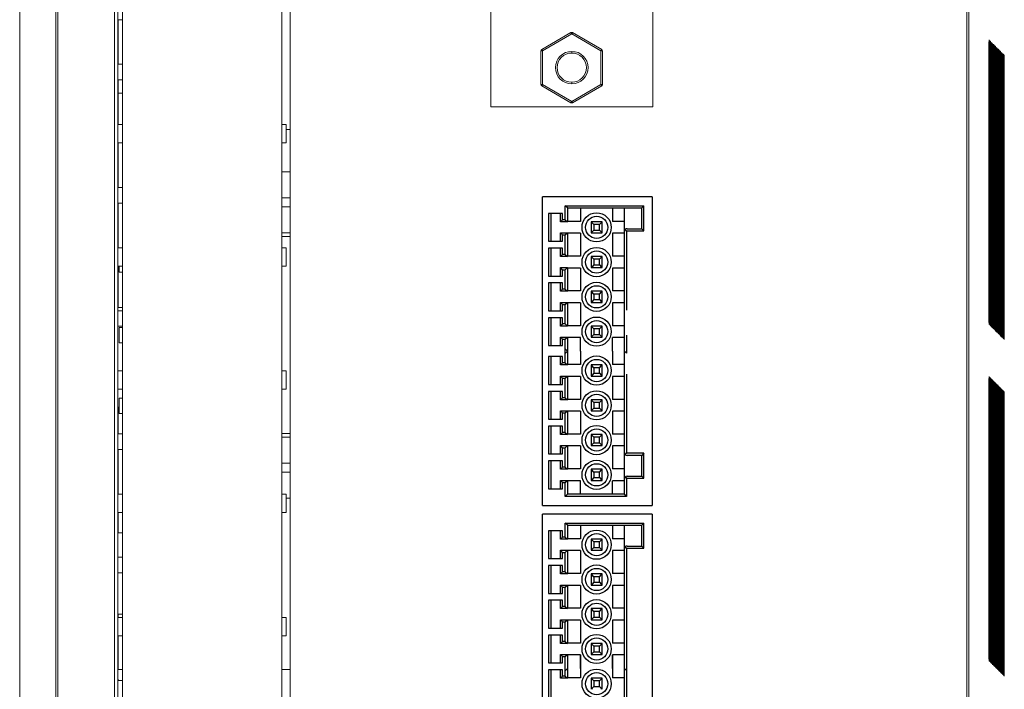
# Model space of a CAD drawing. Units: millimetres. Extents: x 41 to 500, y 117 to 610.
# Drawn here: x 41 to 118, y 203 to 255 of the extents above; entities that cross this region are included whole.
import ezdxf

# ---------------------------------------------------------------- set-up
doc = ezdxf.new("R2010")
doc.units = ezdxf.units.MM

msp = doc.modelspace()

# ---------------------------------------------------------------- linework, layer by layer
at = {"color": 7, "linetype": 'Continuous', "lineweight": 15}
for p, q in [((44.25, 347.259), (44.25, 175.833)), ((114.776, 175.833), (114.776, 347.259)), ((44.4, 346.309), (44.4, 176.783)), ((114.626, 176.783), (114.626, 346.309)), ((41.45, 327.796), (41.45, 195.296)), ((77.85, 248.502), (77.85, 279.541)), ((90.347, 279.541), (90.347, 248.502)), ((48.763, 276.357), (48.763, 177.794)), ((62.343, 177.794), (62.343, 276.357)), ((49.383, 275.826), (49.383, 178.326)), ((61.703, 178.326), (61.703, 275.826)), ((49.024, 275.046), (49.024, 178.546)), ((49.024, 255.226), (49.383, 255.226)), ((49.043, 247.136), (49.043, 255.226)), ((49.044, 251.786), (49.044, 255.226)), ((81.781, 252.936), (84.035, 254.238)), ((84.099, 254.128), (81.844, 252.826)), ((86.353, 252.826), (84.099, 254.128)), ((84.161, 254.236), (84.162, 254.238)), ((84.162, 254.238), (86.416, 252.936)), ((81.717, 252.826), (81.727, 252.826)), ((81.717, 250.223), (81.717, 252.826)), ((81.727, 252.826), (81.844, 252.826)), ((81.782, 252.934), (81.781, 252.936)), ((81.844, 252.826), (81.844, 250.223)), ((84.099, 252.655), (84.099, 252.782)), ((86.353, 250.223), (86.353, 252.826)), ((86.353, 252.826), (86.478, 252.826)), ((86.414, 252.926), (86.412, 252.928)), ((86.478, 252.826), (86.48, 252.826)), ((86.48, 252.826), (86.48, 250.223)), ((49.383, 251.786), (49.043, 251.786)), ((116.319, 233.276), (116.319, 252.076)), ((116.347, 252.076), (116.347, 233.276)), ((116.375, 233.22), (116.375, 252.02)), ((116.403, 252.02), (116.403, 233.22)), ((116.43, 233.165), (116.43, 251.965)), ((116.458, 251.965), (116.458, 233.165)), ((116.486, 233.109), (116.486, 251.909)), ((116.514, 251.909), (116.514, 233.109)), ((116.541, 233.054), (116.541, 251.854)), ((116.569, 251.854), (116.569, 233.054)), ((116.596, 232.999), (116.596, 251.799)), ((116.624, 251.799), (116.624, 232.999)), ((116.652, 232.943), (116.652, 251.743)), ((116.68, 251.743), (116.68, 232.943)), ((116.707, 232.888), (116.707, 251.688)), ((116.735, 251.688), (116.735, 232.888)), ((116.763, 232.832), (116.763, 251.632)), ((116.791, 251.632), (116.791, 232.832)), ((116.818, 232.777), (116.818, 251.577)), ((116.846, 251.577), (116.846, 232.777)), ((116.874, 232.722), (116.874, 251.522)), ((116.901, 251.522), (116.901, 232.722)), ((116.929, 232.666), (116.929, 251.466)), ((116.957, 251.466), (116.957, 232.666)), ((116.984, 232.611), (116.984, 251.411)), ((117.012, 251.411), (117.012, 232.611)), ((117.04, 232.555), (117.04, 251.355)), ((117.068, 251.355), (117.068, 232.555)), ((117.095, 232.5), (117.095, 251.3)), ((117.123, 251.3), (117.123, 232.5)), ((117.151, 232.445), (117.151, 251.245)), ((117.178, 251.245), (117.178, 232.445)), ((117.206, 232.389), (117.206, 251.189)), ((117.234, 251.189), (117.234, 232.389)), ((117.261, 232.334), (117.261, 251.134)), ((117.289, 251.134), (117.289, 232.334)), ((117.317, 232.278), (117.317, 251.078)), ((117.345, 251.078), (117.345, 232.278)), ((117.372, 232.223), (117.372, 251.023)), ((117.4, 251.023), (117.4, 232.223)), ((49.043, 250.586), (49.383, 250.586)), ((49.044, 247.136), (49.044, 250.586)), ((84.099, 250.267), (84.099, 250.394)), ((117.428, 232.167), (117.428, 250.967)), ((117.456, 250.967), (117.456, 232.167)), ((117.483, 232.112), (117.483, 250.912)), ((117.511, 250.912), (117.511, 232.112)), ((49.383, 249.566), (49.044, 249.566)), ((81.72, 250.223), (81.717, 250.223)), ((81.844, 250.223), (81.72, 250.223)), ((84.035, 248.812), (81.781, 250.113)), ((81.844, 250.223), (84.099, 248.922)), ((84.099, 248.922), (86.353, 250.223)), ((86.416, 250.113), (84.162, 248.812)), ((86.47, 250.223), (86.353, 250.223)), ((86.415, 250.115), (86.416, 250.113)), ((86.48, 250.223), (86.47, 250.223)), ((84.162, 248.812), (84.161, 248.814)), ((90.347, 248.502), (77.85, 248.502)), ((49.043, 247.136), (49.043, 245.716)), ((49.043, 247.136), (49.383, 247.136)), ((61.703, 247.136), (62.043, 247.136)), ((62.043, 247.136), (62.043, 245.716)), ((62.043, 246.75), (62.343, 246.745)), ((49.043, 245.716), (49.383, 245.716)), ((49.043, 237.616), (49.043, 245.716)), ((49.044, 242.266), (49.044, 245.716)), ((61.703, 245.716), (62.043, 245.716)), ((62.343, 243.468), (61.703, 243.468)), ((49.383, 242.266), (49.043, 242.266)), ((61.703, 241.468), (62.343, 241.468)), ((49.043, 241.066), (49.383, 241.066)), ((49.044, 237.616), (49.044, 241.066)), ((62.343, 240.768), (61.703, 240.768)), ((61.703, 238.768), (62.343, 238.768)), ((62.343, 238.479), (61.703, 238.479)), ((49.043, 237.616), (49.043, 236.196)), ((49.043, 237.616), (49.383, 237.616)), ((61.703, 237.616), (62.043, 237.616)), ((62.043, 237.616), (62.043, 236.196)), ((49.043, 236.196), (49.383, 236.196)), ((49.043, 228.096), (49.043, 236.196)), ((49.044, 235.994), (49.043, 235.994)), ((49.044, 235.994), (49.044, 236.196)), ((49.044, 232.994), (49.044, 235.994)), ((49.127, 236.196), (49.127, 235.718)), ((61.703, 236.196), (62.043, 236.196)), ((49.383, 235.718), (49.127, 235.718)), ((49.043, 232.994), (49.383, 232.994)), ((49.383, 232.746), (49.043, 232.746)), ((49.043, 231.546), (49.383, 231.546)), ((49.127, 231.458), (49.127, 230.258)), ((49.383, 231.458), (49.127, 231.458)), ((49.383, 230.258), (49.127, 230.258)), ((49.043, 228.096), (49.043, 226.676)), ((49.043, 228.096), (49.383, 228.096)), ((61.703, 228.096), (62.043, 228.096)), ((62.043, 228.096), (62.043, 226.676)), ((49.043, 226.676), (49.383, 226.676)), ((49.043, 218.576), (49.043, 226.676)), ((61.703, 226.676), (62.043, 226.676)), ((49.127, 225.998), (49.127, 224.798)), ((49.383, 225.998), (49.127, 225.998)), ((116.319, 207.276), (116.319, 226.076)), ((116.347, 226.076), (116.347, 207.276)), ((116.375, 207.22), (116.375, 226.02)), ((116.403, 226.02), (116.403, 207.22)), ((116.43, 207.165), (116.43, 225.965)), ((116.458, 225.965), (116.458, 207.165)), ((116.486, 207.109), (116.486, 225.909)), ((116.514, 225.909), (116.514, 207.109)), ((49.127, 225.294), (49.043, 225.294)), ((49.044, 223.226), (49.044, 225.294)), ((116.541, 207.054), (116.541, 225.854)), ((116.569, 225.854), (116.569, 207.054)), ((116.596, 206.999), (116.596, 225.799)), ((116.624, 225.799), (116.624, 206.999)), ((116.652, 206.943), (116.652, 225.743)), ((116.68, 225.743), (116.68, 206.943)), ((116.707, 206.888), (116.707, 225.688)), ((116.735, 225.688), (116.735, 206.888)), ((116.763, 206.832), (116.763, 225.632)), ((116.791, 225.632), (116.791, 206.832)), ((116.818, 206.777), (116.818, 225.577)), ((116.846, 225.577), (116.846, 206.777)), ((116.874, 206.722), (116.874, 225.522)), ((116.901, 225.522), (116.901, 206.722)), ((116.929, 206.666), (116.929, 225.466)), ((116.957, 225.466), (116.957, 206.666)), ((116.984, 206.611), (116.984, 225.411)), ((117.012, 225.411), (117.012, 206.611)), ((117.04, 206.555), (117.04, 225.355)), ((117.068, 225.355), (117.068, 206.555)), ((117.095, 206.5), (117.095, 225.3)), ((117.123, 225.3), (117.123, 206.5)), ((117.151, 206.445), (117.151, 225.245)), ((117.178, 225.245), (117.178, 206.445)), ((117.206, 206.389), (117.206, 225.189)), ((117.234, 225.189), (117.234, 206.389)), ((49.383, 224.798), (49.127, 224.798)), ((117.261, 206.334), (117.261, 225.134)), ((117.289, 225.134), (117.289, 206.334)), ((117.317, 206.278), (117.317, 225.078)), ((117.345, 225.078), (117.345, 206.278)), ((117.372, 206.223), (117.372, 225.023)), ((117.4, 225.023), (117.4, 206.223)), ((117.428, 206.167), (117.428, 224.967)), ((117.456, 224.967), (117.456, 206.167)), ((117.483, 206.112), (117.483, 224.912)), ((117.511, 224.912), (117.511, 206.112)), ((49.383, 223.226), (49.043, 223.226)), ((62.343, 223.257), (61.703, 223.257)), ((61.703, 222.968), (62.343, 222.968)), ((49.043, 222.026), (49.383, 222.026)), ((49.044, 218.576), (49.044, 222.026)), ((61.703, 220.968), (62.343, 220.968)), ((62.343, 220.268), (61.703, 220.268)), ((49.043, 218.576), (49.043, 217.156)), ((49.043, 218.576), (49.383, 218.576)), ((61.703, 218.576), (62.043, 218.576)), ((62.043, 218.576), (62.043, 217.156)), ((62.043, 218.268), (62.343, 218.268)), ((49.043, 217.156), (49.383, 217.156)), ((49.043, 209.056), (49.043, 217.156)), ((49.044, 215.594), (49.044, 217.156)), ((61.703, 217.156), (62.043, 217.156)), ((49.383, 215.594), (49.043, 215.594)), ((49.383, 213.706), (49.043, 213.706)), ((49.043, 212.506), (49.383, 212.506)), ((49.043, 209.294), (49.383, 209.294)), ((49.044, 209.056), (49.044, 209.294)), ((49.043, 209.056), (49.043, 207.636)), ((49.043, 209.056), (49.383, 209.056)), ((61.703, 209.056), (62.043, 209.056)), ((62.043, 209.056), (62.043, 207.636)), ((49.043, 207.636), (49.383, 207.636)), ((49.043, 199.536), (49.043, 207.636)), ((49.044, 205.036), (49.044, 207.636)), ((61.703, 207.636), (62.043, 207.636)), ((49.043, 204.894), (49.044, 204.894)), ((49.044, 205.036), (49.383, 205.036)), ((61.703, 205.036), (62.343, 205.036)), ((49.383, 204.186), (49.043, 204.186)), ((49.044, 204.286), (49.044, 204.186))]:
    msp.add_line(p, q, dxfattribs=at)
at = {"color": 7, "linetype": 'Continuous'}
for p, q in [((81.826, 217.703), (81.826, 241.552)), ((90.313, 241.552), (81.826, 241.552)), ((90.313, 241.552), (90.313, 217.703)), ((83.76, 240.692), (83.599, 240.853)), ((83.599, 239.779), (83.599, 240.853)), ((83.599, 240.853), (89.668, 240.853)), ((83.76, 240.692), (83.76, 239.618)), ((83.76, 240.692), (89.507, 240.692)), ((84.781, 240.692), (84.781, 239.645)), ((87.251, 240.692), (87.251, 239.645)), ((88.164, 229.628), (88.164, 240.692)), ((89.507, 240.692), (89.668, 240.853)), ((89.507, 239.081), (89.507, 240.692)), ((89.668, 238.92), (89.668, 240.853)), ((83.384, 240.262), (82.31, 240.262)), ((82.31, 240.262), (82.31, 238.114)), ((82.471, 240.262), (82.471, 238.114)), ((83.223, 239.618), (83.223, 240.262)), ((83.384, 239.779), (83.223, 239.618)), ((83.76, 239.618), (83.223, 239.618)), ((83.384, 239.779), (83.384, 240.262)), ((83.599, 239.779), (83.384, 239.779)), ((83.599, 239.779), (83.76, 239.618)), ((84.781, 239.645), (83.76, 239.645)), ((85.586, 239.618), (85.586, 238.759)), ((86.446, 239.618), (85.586, 239.618)), ((86.446, 238.759), (86.446, 239.618)), ((88.164, 239.645), (87.251, 239.645)), ((85.801, 239.403), (85.636, 239.568)), ((85.801, 238.973), (85.636, 238.808)), ((85.801, 239.403), (85.801, 238.973)), ((86.231, 239.403), (85.801, 239.403)), ((85.801, 238.973), (86.231, 238.973)), ((86.231, 239.403), (86.396, 239.568)), ((86.231, 238.973), (86.231, 239.403)), ((86.231, 238.973), (86.396, 238.808)), ((88.326, 238.92), (88.227, 239.018)), ((88.326, 238.92), (88.326, 232.797)), ((88.326, 238.92), (89.668, 238.92)), ((88.379, 239.081), (89.507, 239.081)), ((89.668, 238.92), (89.507, 239.081)), ((82.31, 238.114), (83.384, 238.114)), ((83.384, 238.597), (83.223, 238.759)), ((83.223, 238.759), (83.76, 238.759)), ((83.223, 238.114), (83.223, 238.759)), ((83.384, 238.597), (83.599, 238.597)), ((83.384, 238.114), (83.384, 238.597)), ((83.599, 238.597), (83.76, 238.759)), ((83.599, 237.093), (83.599, 238.597)), ((83.76, 238.759), (83.76, 236.932)), ((84.781, 238.732), (83.76, 238.732)), ((84.781, 238.732), (84.781, 236.959)), ((85.586, 238.759), (86.446, 238.759)), ((87.251, 238.732), (87.251, 236.959)), ((88.164, 238.732), (87.251, 238.732)), ((83.384, 237.577), (82.31, 237.577)), ((82.31, 237.577), (82.31, 235.428)), ((82.471, 237.577), (82.471, 235.428)), ((83.223, 236.932), (83.223, 237.577)), ((83.384, 237.093), (83.384, 237.577)), ((83.384, 237.093), (83.223, 236.932)), ((83.76, 236.932), (83.223, 236.932)), ((83.599, 237.093), (83.384, 237.093)), ((83.599, 237.093), (83.76, 236.932)), ((84.781, 236.959), (83.76, 236.959)), ((86.446, 236.932), (85.586, 236.932)), ((85.586, 236.932), (85.586, 236.073)), ((85.801, 236.718), (85.636, 236.882)), ((86.231, 236.718), (85.801, 236.718)), ((85.801, 236.718), (85.801, 236.288)), ((86.231, 236.718), (86.396, 236.882)), ((86.231, 236.288), (86.231, 236.718)), ((86.446, 236.073), (86.446, 236.932)), ((88.164, 236.959), (87.251, 236.959)), ((83.384, 235.912), (83.223, 236.073)), ((83.223, 236.073), (83.76, 236.073)), ((83.223, 235.428), (83.223, 236.073)), ((83.384, 235.912), (83.599, 235.912)), ((83.384, 235.428), (83.384, 235.912)), ((83.599, 235.912), (83.76, 236.073)), ((83.599, 234.408), (83.599, 235.912)), ((83.76, 236.073), (83.76, 234.247)), ((84.781, 236.046), (83.76, 236.046)), ((84.781, 236.046), (84.781, 234.274)), ((85.586, 236.073), (86.446, 236.073)), ((85.801, 236.288), (85.636, 236.123)), ((85.801, 236.288), (86.231, 236.288)), ((86.231, 236.288), (86.396, 236.123)), ((87.251, 236.046), (87.251, 234.274)), ((88.164, 236.046), (87.251, 236.046)), ((82.31, 235.428), (83.384, 235.428)), ((83.384, 234.891), (82.31, 234.891)), ((82.31, 234.891), (82.31, 232.743)), ((82.471, 234.891), (82.471, 232.743)), ((83.223, 234.247), (83.223, 234.891)), ((83.384, 234.408), (83.223, 234.247)), ((83.384, 234.408), (83.384, 234.891)), ((83.599, 234.408), (83.384, 234.408)), ((83.599, 234.408), (83.76, 234.247)), ((84.781, 234.274), (83.76, 234.274)), ((88.164, 234.274), (87.251, 234.274)), ((83.76, 234.247), (83.223, 234.247)), ((86.446, 234.247), (85.586, 234.247)), ((85.586, 234.247), (85.586, 233.387)), ((85.801, 234.032), (85.636, 234.197)), ((85.801, 233.602), (85.636, 233.437)), ((86.231, 234.032), (85.801, 234.032)), ((85.801, 234.032), (85.801, 233.602)), ((85.801, 233.602), (86.231, 233.602)), ((86.231, 234.032), (86.396, 234.197)), ((86.231, 233.602), (86.231, 234.032)), ((86.231, 233.602), (86.396, 233.437)), ((86.446, 233.387), (86.446, 234.247)), ((83.384, 233.226), (83.223, 233.387)), ((83.223, 233.387), (83.76, 233.387)), ((83.223, 232.743), (83.223, 233.387)), ((83.384, 233.226), (83.599, 233.226)), ((83.384, 232.743), (83.384, 233.226)), ((83.599, 233.226), (83.76, 233.387)), ((83.599, 231.722), (83.599, 233.226)), ((83.76, 233.387), (83.76, 231.561)), ((84.781, 233.361), (83.76, 233.361)), ((84.781, 233.361), (84.781, 231.588)), ((85.586, 233.387), (86.446, 233.387)), ((88.164, 233.361), (87.251, 233.361)), ((87.251, 233.361), (87.251, 231.588)), ((82.31, 232.743), (83.384, 232.743)), ((83.384, 232.206), (82.31, 232.206)), ((82.31, 232.206), (82.31, 230.057)), ((82.471, 232.206), (82.471, 230.057)), ((83.223, 231.561), (83.223, 232.206)), ((83.384, 231.722), (83.384, 232.206)), ((83.384, 231.722), (83.223, 231.561)), ((83.76, 231.561), (83.223, 231.561)), ((83.599, 231.722), (83.384, 231.722)), ((83.599, 231.722), (83.76, 231.561)), ((84.781, 231.588), (83.76, 231.588)), ((86.446, 231.561), (85.586, 231.561)), ((85.586, 231.561), (85.586, 230.702)), ((85.801, 231.346), (85.636, 231.511)), ((86.231, 231.346), (85.801, 231.346)), ((85.801, 231.346), (85.801, 230.917)), ((86.231, 231.346), (86.396, 231.511)), ((86.231, 230.917), (86.231, 231.346)), ((86.446, 230.702), (86.446, 231.561)), ((88.164, 231.588), (87.251, 231.588)), ((83.384, 230.541), (83.223, 230.702)), ((83.223, 230.702), (83.76, 230.702)), ((83.223, 230.057), (83.223, 230.702)), ((83.384, 230.541), (83.599, 230.541)), ((83.384, 230.057), (83.384, 230.541)), ((83.599, 230.541), (83.76, 230.702)), ((83.599, 229.466), (83.599, 230.541)), ((83.76, 230.702), (83.76, 229.628)), ((84.781, 230.675), (83.76, 230.675)), ((84.781, 229.628), (84.781, 230.675)), ((85.586, 230.702), (86.446, 230.702)), ((85.801, 230.917), (85.636, 230.752)), ((85.801, 230.917), (86.231, 230.917)), ((86.231, 230.917), (86.396, 230.752)), ((88.164, 230.675), (87.251, 230.675)), ((87.251, 229.628), (87.251, 230.675)), ((88.326, 230.863), (88.326, 229.466)), ((82.31, 230.057), (83.384, 230.057)), ((83.76, 229.628), (83.599, 229.789)), ((83.599, 228.714), (83.599, 229.789)), ((83.384, 229.198), (82.31, 229.198)), ((82.31, 229.198), (82.31, 227.049)), ((82.471, 229.198), (82.471, 227.049)), ((83.223, 228.553), (83.223, 229.198)), ((83.384, 228.714), (83.384, 229.198)), ((83.599, 229.466), (83.76, 229.628)), ((83.76, 229.628), (83.76, 228.553)), ((84.781, 229.628), (84.781, 228.58)), ((87.251, 229.628), (87.251, 228.58)), ((88.326, 229.466), (88.164, 229.628)), ((88.164, 218.563), (88.164, 229.628)), ((83.384, 228.714), (83.223, 228.553)), ((83.76, 228.553), (83.223, 228.553)), ((83.599, 228.714), (83.384, 228.714)), ((83.599, 228.714), (83.76, 228.553)), ((84.781, 228.58), (83.76, 228.58)), ((85.586, 228.553), (85.586, 227.694)), ((86.446, 228.553), (85.586, 228.553)), ((85.801, 228.338), (85.636, 228.503)), ((85.801, 228.338), (85.801, 227.909)), ((86.231, 228.338), (85.801, 228.338)), ((86.231, 228.338), (86.396, 228.503)), ((86.231, 227.909), (86.231, 228.338)), ((86.446, 227.694), (86.446, 228.553)), ((88.164, 228.58), (87.251, 228.58)), ((83.384, 227.533), (83.223, 227.694)), ((83.223, 227.694), (83.76, 227.694)), ((83.223, 227.049), (83.223, 227.694)), ((83.384, 227.533), (83.599, 227.533)), ((83.384, 227.049), (83.384, 227.533)), ((83.599, 227.533), (83.76, 227.694)), ((83.599, 226.029), (83.599, 227.533)), ((83.76, 227.694), (83.76, 225.868)), ((84.781, 227.667), (83.76, 227.667)), ((84.781, 227.667), (84.781, 225.895)), ((85.586, 227.694), (86.446, 227.694)), ((85.801, 227.909), (85.636, 227.744)), ((85.801, 227.909), (86.231, 227.909)), ((86.231, 227.909), (86.396, 227.744)), ((87.251, 227.667), (87.251, 225.895)), ((88.164, 227.667), (87.251, 227.667)), ((88.326, 227.855), (88.326, 221.732)), ((82.31, 227.049), (83.384, 227.049)), ((83.384, 226.512), (82.31, 226.512)), ((82.31, 226.512), (82.31, 224.364)), ((82.471, 226.512), (82.471, 224.364)), ((83.223, 225.868), (83.223, 226.512)), ((83.384, 226.029), (83.223, 225.868)), ((83.384, 226.029), (83.384, 226.512)), ((83.599, 226.029), (83.384, 226.029)), ((83.599, 226.029), (83.76, 225.868)), ((83.76, 225.868), (83.223, 225.868)), ((84.781, 225.895), (83.76, 225.895)), ((86.446, 225.868), (85.586, 225.868)), ((85.586, 225.868), (85.586, 225.008)), ((85.801, 225.653), (85.636, 225.818)), ((85.801, 225.223), (85.636, 225.058)), ((86.231, 225.653), (85.801, 225.653)), ((85.801, 225.653), (85.801, 225.223)), ((85.801, 225.223), (86.231, 225.223)), ((86.231, 225.653), (86.396, 225.818)), ((86.231, 225.223), (86.231, 225.653)), ((86.231, 225.223), (86.396, 225.058)), ((86.446, 225.008), (86.446, 225.868)), ((88.164, 225.895), (87.251, 225.895)), ((83.384, 224.847), (83.223, 225.008)), ((83.223, 225.008), (83.76, 225.008)), ((83.223, 224.364), (83.223, 225.008)), ((83.384, 224.847), (83.599, 224.847)), ((83.384, 224.364), (83.384, 224.847)), ((83.599, 224.847), (83.76, 225.008)), ((83.599, 223.343), (83.599, 224.847)), ((83.76, 225.008), (83.76, 223.182)), ((84.781, 224.981), (83.76, 224.981)), ((84.781, 224.981), (84.781, 223.209)), ((85.586, 225.008), (86.446, 225.008)), ((87.251, 224.981), (87.251, 223.209)), ((88.164, 224.981), (87.251, 224.981)), ((82.31, 224.364), (83.384, 224.364)), ((83.384, 223.827), (82.31, 223.827)), ((82.31, 223.827), (82.31, 221.678)), ((82.471, 223.827), (82.471, 221.678)), ((83.223, 223.182), (83.223, 223.827)), ((83.384, 223.343), (83.384, 223.827)), ((83.384, 223.343), (83.223, 223.182)), ((83.76, 223.182), (83.223, 223.182)), ((83.599, 223.343), (83.384, 223.343)), ((83.599, 223.343), (83.76, 223.182)), ((84.781, 223.209), (83.76, 223.209)), ((86.446, 223.182), (85.586, 223.182)), ((85.586, 223.182), (85.586, 222.323)), ((85.801, 222.967), (85.636, 223.132)), ((86.231, 222.967), (85.801, 222.967)), ((85.801, 222.967), (85.801, 222.538)), ((86.231, 222.967), (86.396, 223.132)), ((86.231, 222.538), (86.231, 222.967)), ((86.446, 222.323), (86.446, 223.182)), ((88.164, 223.209), (87.251, 223.209)), ((83.384, 222.162), (83.223, 222.323)), ((83.223, 222.323), (83.76, 222.323)), ((83.223, 221.678), (83.223, 222.323)), ((83.384, 222.162), (83.599, 222.162)), ((83.384, 221.678), (83.384, 222.162)), ((83.599, 222.162), (83.76, 222.323)), ((83.599, 220.658), (83.599, 222.162)), ((83.76, 222.323), (83.76, 220.497)), ((84.781, 222.296), (83.76, 222.296)), ((84.781, 222.296), (84.781, 220.523)), ((85.586, 222.323), (86.446, 222.323)), ((85.801, 222.538), (85.636, 222.373)), ((85.801, 222.538), (86.231, 222.538)), ((86.231, 222.538), (86.396, 222.373)), ((88.164, 222.296), (87.251, 222.296)), ((87.251, 222.296), (87.251, 220.523)), ((82.31, 221.678), (83.384, 221.678)), ((88.326, 221.732), (88.227, 221.634)), ((89.668, 221.732), (88.326, 221.732)), ((89.507, 221.571), (88.379, 221.571)), ((89.668, 221.732), (89.507, 221.571)), ((89.507, 219.959), (89.507, 221.571)), ((89.668, 219.798), (89.668, 221.732)), ((83.384, 221.141), (82.31, 221.141)), ((82.31, 221.141), (82.31, 218.993)), ((82.471, 221.141), (82.471, 218.993)), ((83.223, 220.497), (83.223, 221.141)), ((83.384, 220.658), (83.223, 220.497)), ((83.384, 220.658), (83.384, 221.141)), ((83.599, 220.658), (83.384, 220.658)), ((83.599, 220.658), (83.76, 220.497)), ((83.76, 220.497), (83.223, 220.497)), ((84.781, 220.523), (83.76, 220.523)), ((86.446, 220.497), (85.586, 220.497)), ((85.586, 220.497), (85.586, 219.637)), ((85.801, 220.282), (85.636, 220.447)), ((85.801, 219.852), (85.636, 219.687)), ((86.231, 220.282), (85.801, 220.282)), ((85.801, 220.282), (85.801, 219.852)), ((85.801, 219.852), (86.231, 219.852)), ((86.231, 220.282), (86.396, 220.447)), ((86.231, 219.852), (86.231, 220.282)), ((86.231, 219.852), (86.396, 219.687)), ((86.446, 219.637), (86.446, 220.497)), ((88.164, 220.523), (87.251, 220.523)), ((88.326, 219.798), (88.227, 219.896)), ((88.379, 219.959), (89.507, 219.959)), ((89.668, 219.798), (89.507, 219.959)), ((83.384, 219.476), (83.223, 219.637)), ((83.223, 219.637), (83.76, 219.637)), ((83.223, 218.993), (83.223, 219.637)), ((83.384, 219.476), (83.599, 219.476)), ((83.384, 218.993), (83.384, 219.476)), ((83.599, 219.476), (83.76, 219.637)), ((83.599, 218.402), (83.599, 219.476)), ((83.76, 219.637), (83.76, 218.563)), ((84.781, 219.61), (83.76, 219.61)), ((84.781, 218.563), (84.781, 219.61)), ((85.586, 219.637), (86.446, 219.637)), ((88.164, 219.61), (87.251, 219.61)), ((87.251, 218.563), (87.251, 219.61)), ((88.326, 219.798), (89.668, 219.798)), ((88.326, 219.798), (88.326, 218.402)), ((82.31, 218.993), (83.384, 218.993)), ((83.599, 218.402), (83.76, 218.563)), ((88.326, 218.402), (83.599, 218.402)), ((88.164, 218.563), (83.76, 218.563)), ((88.326, 218.402), (88.164, 218.563)), ((81.826, 217.703), (90.313, 217.703)), ((81.826, 198.878), (81.826, 217.033)), ((90.313, 217.033), (81.826, 217.033)), ((90.313, 217.033), (90.313, 198.878)), ((83.76, 216.173), (83.599, 216.334)), ((83.599, 215.26), (83.599, 216.334)), ((83.599, 216.334), (89.668, 216.334)), ((83.76, 216.173), (83.76, 215.099)), ((83.76, 216.173), (89.507, 216.173)), ((84.781, 216.173), (84.781, 215.126)), ((87.251, 216.173), (87.251, 215.126)), ((88.164, 205.109), (88.164, 216.173)), ((89.507, 216.173), (89.668, 216.334)), ((89.507, 214.562), (89.507, 216.173)), ((89.668, 214.401), (89.668, 216.334)), ((83.384, 215.744), (82.31, 215.744)), ((82.31, 215.744), (82.31, 213.595)), ((82.471, 215.744), (82.471, 213.595)), ((83.223, 215.099), (83.223, 215.744)), ((83.384, 215.26), (83.223, 215.099)), ((83.384, 215.26), (83.384, 215.744)), ((83.599, 215.26), (83.384, 215.26)), ((83.599, 215.26), (83.76, 215.099)), ((83.76, 215.099), (83.223, 215.099)), ((84.781, 215.126), (83.76, 215.126)), ((85.586, 215.099), (85.586, 214.24)), ((86.446, 215.099), (85.586, 215.099)), ((85.801, 214.884), (85.636, 215.049)), ((85.801, 214.884), (85.801, 214.454)), ((86.231, 214.884), (85.801, 214.884)), ((86.231, 214.884), (86.396, 215.049)), ((86.231, 214.454), (86.231, 214.884)), ((86.446, 214.24), (86.446, 215.099)), ((88.164, 215.126), (87.251, 215.126)), ((88.326, 214.401), (88.227, 214.499)), ((88.379, 214.562), (89.507, 214.562)), ((89.668, 214.401), (89.507, 214.562)), ((83.384, 214.078), (83.223, 214.24)), ((83.223, 214.24), (83.76, 214.24)), ((83.223, 213.595), (83.223, 214.24)), ((83.384, 214.078), (83.599, 214.078)), ((83.384, 213.595), (83.384, 214.078)), ((83.599, 214.078), (83.76, 214.24)), ((83.599, 212.574), (83.599, 214.078)), ((83.76, 214.24), (83.76, 212.413)), ((84.781, 214.213), (83.76, 214.213)), ((84.781, 214.213), (84.781, 212.44)), ((85.586, 214.24), (86.446, 214.24)), ((85.801, 214.454), (85.636, 214.289)), ((85.801, 214.454), (86.231, 214.454)), ((86.231, 214.454), (86.396, 214.289)), ((87.251, 214.213), (87.251, 212.44)), ((88.164, 214.213), (87.251, 214.213)), ((88.326, 214.401), (88.326, 208.278)), ((88.326, 214.401), (89.668, 214.401)), ((82.31, 213.595), (83.384, 213.595)), ((83.384, 213.058), (82.31, 213.058)), ((82.31, 213.058), (82.31, 210.909)), ((82.471, 213.058), (82.471, 210.909)), ((83.223, 212.413), (83.223, 213.058)), ((83.384, 212.574), (83.384, 213.058)), ((83.384, 212.574), (83.223, 212.413)), ((83.76, 212.413), (83.223, 212.413)), ((83.599, 212.574), (83.384, 212.574)), ((83.599, 212.574), (83.76, 212.413)), ((84.781, 212.44), (83.76, 212.44)), ((86.446, 212.413), (85.586, 212.413)), ((85.586, 212.413), (85.586, 211.554)), ((85.801, 212.199), (85.636, 212.363)), ((86.231, 212.199), (86.396, 212.363)), ((86.446, 211.554), (86.446, 212.413)), ((88.164, 212.44), (87.251, 212.44)), ((83.384, 211.393), (83.223, 211.554)), ((83.223, 211.554), (83.76, 211.554)), ((83.223, 210.909), (83.223, 211.554)), ((83.599, 211.393), (83.76, 211.554)), ((83.76, 211.554), (83.76, 209.728)), ((84.781, 211.527), (83.76, 211.527)), ((84.781, 211.527), (84.781, 209.755)), ((85.586, 211.554), (86.446, 211.554)), ((85.801, 211.769), (85.636, 211.604)), ((86.231, 212.199), (85.801, 212.199)), ((85.801, 212.199), (85.801, 211.769)), ((85.801, 211.769), (86.231, 211.769)), ((86.231, 211.769), (86.231, 212.199)), ((86.231, 211.769), (86.396, 211.604)), ((87.251, 211.527), (87.251, 209.755)), ((88.164, 211.527), (87.251, 211.527)), ((82.31, 210.909), (83.384, 210.909)), ((83.384, 211.393), (83.599, 211.393)), ((83.384, 210.909), (83.384, 211.393)), ((83.599, 209.889), (83.599, 211.393)), ((88.164, 199.737), (88.164, 210.802)), ((83.384, 210.372), (82.31, 210.372)), ((82.31, 210.372), (82.31, 208.224)), ((82.471, 210.372), (82.471, 208.224)), ((83.223, 209.728), (83.223, 210.372)), ((83.384, 209.889), (83.384, 210.372)), ((83.384, 209.889), (83.223, 209.728)), ((83.76, 209.728), (83.223, 209.728)), ((83.599, 209.889), (83.384, 209.889)), ((83.599, 209.889), (83.76, 209.728)), ((84.781, 209.755), (83.76, 209.755)), ((86.446, 209.728), (85.586, 209.728)), ((85.586, 209.728), (85.586, 208.868)), ((85.801, 209.513), (85.636, 209.678)), ((86.231, 209.513), (85.801, 209.513)), ((85.801, 209.513), (85.801, 209.083)), ((86.231, 209.513), (86.396, 209.678)), ((86.231, 209.083), (86.231, 209.513)), ((86.446, 208.868), (86.446, 209.728)), ((88.164, 209.755), (87.251, 209.755)), ((83.384, 208.707), (83.223, 208.868)), ((83.223, 208.868), (83.76, 208.868)), ((83.223, 208.224), (83.223, 208.868)), ((83.384, 208.707), (83.599, 208.707)), ((83.384, 208.224), (83.384, 208.707)), ((83.599, 208.707), (83.76, 208.868)), ((83.599, 207.203), (83.599, 208.707)), ((83.76, 208.868), (83.76, 207.042)), ((84.781, 208.842), (83.76, 208.842)), ((84.781, 208.842), (84.781, 207.069)), ((85.586, 208.868), (86.446, 208.868)), ((85.801, 209.083), (85.636, 208.918)), ((85.801, 209.083), (86.231, 209.083)), ((86.231, 209.083), (86.396, 208.918)), ((88.164, 208.842), (87.251, 208.842)), ((87.251, 208.842), (87.251, 207.069)), ((88.326, 209.03), (88.326, 202.906)), ((82.31, 208.224), (83.384, 208.224)), ((83.384, 207.687), (82.31, 207.687)), ((82.31, 207.687), (82.31, 205.538)), ((82.471, 207.687), (82.471, 205.538)), ((83.223, 207.042), (83.223, 207.687)), ((83.384, 207.203), (83.384, 207.687)), ((83.384, 207.203), (83.223, 207.042)), ((83.76, 207.042), (83.223, 207.042)), ((83.599, 207.203), (83.384, 207.203)), ((83.599, 207.203), (83.76, 207.042)), ((84.781, 207.069), (83.76, 207.069)), ((86.446, 207.042), (85.586, 207.042)), ((85.586, 207.042), (85.586, 206.183)), ((85.801, 206.827), (85.636, 206.992)), ((86.231, 206.827), (86.396, 206.992)), ((86.446, 206.183), (86.446, 207.042)), ((88.164, 207.069), (87.251, 207.069)), ((83.384, 206.022), (83.223, 206.183)), ((83.223, 206.183), (83.76, 206.183)), ((83.223, 205.538), (83.223, 206.183)), ((83.599, 206.022), (83.76, 206.183)), ((83.76, 206.183), (83.76, 205.109)), ((83.76, 206.183), (83.76, 204.357)), ((84.781, 206.156), (83.76, 206.156)), ((84.781, 205.109), (84.781, 206.156)), ((84.781, 206.156), (84.781, 204.383)), ((85.586, 206.183), (86.446, 206.183)), ((85.801, 206.398), (85.636, 206.233)), ((86.231, 206.827), (85.801, 206.827)), ((85.801, 206.827), (85.801, 206.398)), ((85.801, 206.398), (86.231, 206.398)), ((86.231, 206.398), (86.231, 206.827)), ((86.231, 206.398), (86.396, 206.233)), ((88.164, 206.156), (87.251, 206.156)), ((87.251, 205.109), (87.251, 206.156)), ((87.251, 206.156), (87.251, 204.383)), ((88.326, 206.344), (88.326, 204.947)), ((82.31, 205.538), (83.384, 205.538)), ((83.384, 206.022), (83.599, 206.022)), ((83.384, 205.538), (83.384, 206.022)), ((83.599, 204.947), (83.599, 206.022)), ((83.599, 204.518), (83.599, 206.022)), ((83.384, 205.001), (82.31, 205.001)), ((82.31, 205.001), (82.31, 202.853)), ((82.471, 205.001), (82.471, 202.853)), ((83.223, 204.357), (83.223, 205.001)), ((83.384, 204.518), (83.384, 205.001)), ((83.599, 204.947), (83.76, 205.109)), ((88.326, 204.947), (88.164, 205.109)), ((83.384, 204.518), (83.223, 204.357)), ((83.76, 204.357), (83.223, 204.357)), ((83.599, 204.518), (83.384, 204.518)), ((83.599, 204.518), (83.76, 204.357)), ((84.781, 204.383), (83.76, 204.383)), ((86.446, 204.357), (85.586, 204.357)), ((85.586, 204.357), (85.586, 203.497)), ((85.801, 204.142), (85.636, 204.307)), ((86.231, 204.142), (85.801, 204.142)), ((85.801, 204.142), (85.801, 203.712)), ((86.231, 204.142), (86.396, 204.307)), ((86.231, 203.712), (86.231, 204.142)), ((86.446, 203.497), (86.446, 204.357)), ((88.164, 204.383), (87.251, 204.383)), ((85.801, 203.712), (85.636, 203.547)), ((85.801, 203.712), (86.231, 203.712)), ((86.231, 203.712), (86.396, 203.547))]:
    msp.add_line(p, q, dxfattribs=at)
at = {"color": 7, "linetype": 'Continuous', "lineweight": 15, "flags": 128}
for points in [[(84.035, 254.238), (84.036, 254.236), (84.04, 254.229), (84.04, 254.229)], [(84.04, 254.229), (84.046, 254.219), (84.054, 254.205), (84.063, 254.189), (84.074, 254.17), (84.086, 254.149), (84.099, 254.128)], [(84.099, 254.128), (84.111, 254.149), (84.123, 254.17), (84.134, 254.189), (84.144, 254.205), (84.151, 254.219), (84.157, 254.229), (84.161, 254.236), (84.161, 254.236)], [(81.844, 252.826), (81.832, 252.848), (81.82, 252.868), (81.809, 252.887), (81.8, 252.904), (81.792, 252.918), (81.786, 252.928), (81.782, 252.934), (81.782, 252.934)], [(86.412, 252.928), (86.406, 252.918), (86.398, 252.904), (86.388, 252.887), (86.377, 252.868), (86.365, 252.848), (86.353, 252.826)], [(86.416, 252.936), (86.415, 252.934), (86.412, 252.928), (86.412, 252.928)], [(81.781, 250.113), (81.782, 250.115), (81.786, 250.122), (81.786, 250.122)], [(81.786, 250.122), (81.792, 250.132), (81.8, 250.145), (81.809, 250.162), (81.82, 250.181), (81.832, 250.202), (81.844, 250.223)], [(86.353, 250.223), (86.365, 250.202), (86.377, 250.181), (86.388, 250.162), (86.398, 250.145), (86.406, 250.132), (86.412, 250.122), (86.415, 250.115), (86.415, 250.115)], [(84.04, 248.82), (84.036, 248.814), (84.035, 248.812)], [(84.099, 248.922), (84.086, 248.9), (84.074, 248.88), (84.063, 248.861), (84.054, 248.844), (84.046, 248.83), (84.04, 248.82), (84.04, 248.82)], [(84.161, 248.814), (84.161, 248.814), (84.157, 248.82), (84.151, 248.83), (84.144, 248.844), (84.134, 248.861), (84.123, 248.88), (84.111, 248.9), (84.099, 248.922)]]:
    msp.add_lwpolyline(points, dxfattribs=at)
at = {"color": 7, "linetype": 'Continuous'}
for centre, radius in [((86.016, 239.188), 1.128), ((86.016, 239.188), 0.859), ((86.016, 236.503), 1.128), ((86.016, 236.503), 0.859), ((86.016, 233.817), 1.128), ((86.016, 233.817), 0.859), ((86.016, 231.131), 1.128), ((86.016, 231.131), 0.859), ((86.016, 228.124), 1.128), ((86.016, 228.124), 0.859), ((86.016, 225.438), 1.128), ((86.016, 225.438), 0.859), ((86.016, 222.752), 1.128), ((86.016, 222.752), 0.859), ((86.016, 220.067), 1.128), ((86.016, 220.067), 0.859), ((86.016, 214.669), 1.128), ((86.016, 214.669), 0.859), ((86.016, 211.984), 1.128), ((86.016, 211.984), 0.859), ((86.016, 209.298), 1.128), ((86.016, 209.298), 0.859), ((86.016, 206.612), 1.128), ((86.016, 206.612), 0.859), ((86.016, 203.927), 1.128), ((86.016, 203.927), 0.859)]:
    msp.add_circle(centre, radius, dxfattribs=at)
at = {"color": 7, "linetype": 'Continuous', "lineweight": 15}
for centre, radius, start, end in [((84.105, 254.111), 0.135, 65.97118, 119.03262), ((81.862, 252.824), 0.135, 125.96663, 179.03706), ((84.099, 251.525), 1.257, 90, 270), ((84.099, 251.525), 1.13, 90, 270), ((84.099, 251.525), 1.13, 90, 270), ((84.099, 251.525), 1.13, 90, 270), ((84.099, 251.525), 1.257, 270, 90), ((84.099, 251.525), 1.13, 270, 90), ((84.099, 251.525), 1.13, 270, 90), ((84.099, 251.525), 1.13, 270, 90), ((86.342, 252.812), 0.135, 5.96748, 59.03543), ((81.855, 250.237), 0.135, 185.96746, 239.03582), ((81.831, 250.196), 0.0932, 199.6005, 238.76678), ((86.335, 250.226), 0.135, 305.96765, 359.03584), ((86.383, 250.225), 0.0933, 319.60473, 358.76439), ((84.105, 248.938), 0.135, 240.96177, 294.03808)]:
    msp.add_arc(centre, radius, start, end, dxfattribs=at)
at = {"color": 7, "linetype": 'Continuous'}
for centre, radius, start, end in [((86.016, 239.188), 0.537, 126.8699, 143.1301), ((86.016, 239.188), 0.537, 36.8699, 53.1301), ((86.016, 239.188), 0.537, 216.8699, 233.1301), ((86.016, 239.188), 0.537, 306.8699, 323.1301), ((88.379, 238.866), 0.215, 90, 180), ((86.016, 236.503), 0.537, 126.8699, 143.1301), ((86.016, 236.503), 0.537, 36.8699, 53.1301), ((86.016, 236.503), 0.537, 216.8699, 233.1301), ((86.016, 236.503), 0.537, 306.8699, 323.1301), ((86.016, 233.817), 0.537, 126.8699, 143.1301), ((86.016, 233.817), 0.537, 36.8699, 53.1301), ((86.016, 233.817), 0.537, 216.8699, 233.1301), ((86.016, 233.817), 0.537, 306.8699, 323.1301), ((86.016, 231.131), 0.537, 126.8699, 143.1301), ((86.016, 231.131), 0.537, 36.8699, 53.1301), ((86.016, 231.131), 0.537, 216.8699, 233.1301), ((86.016, 231.131), 0.537, 306.8699, 323.1301), ((86.016, 228.124), 0.537, 126.8699, 143.1301), ((86.016, 228.124), 0.537, 36.8699, 53.1301), ((86.016, 228.124), 0.537, 216.8699, 233.1301), ((86.016, 228.124), 0.537, 306.8699, 323.1301), ((86.016, 225.438), 0.537, 126.8699, 143.1301), ((86.016, 225.438), 0.537, 36.8699, 53.1301), ((86.016, 225.438), 0.537, 216.8699, 233.1301), ((86.016, 225.438), 0.537, 306.8699, 323.1301), ((86.016, 222.752), 0.537, 126.8699, 143.1301), ((86.016, 222.752), 0.537, 36.8699, 53.1301), ((86.016, 222.752), 0.537, 216.8699, 233.1301), ((86.016, 222.752), 0.537, 306.8699, 323.1301), ((88.379, 221.786), 0.215, 180, 270), ((86.016, 220.067), 0.537, 126.8699, 143.1301), ((86.016, 220.067), 0.537, 36.8699, 53.1301), ((88.379, 219.745), 0.215, 90, 180), ((86.016, 220.067), 0.537, 216.8699, 233.1301), ((86.016, 220.067), 0.537, 306.8699, 323.1301), ((86.016, 214.669), 0.537, 126.8699, 143.1301), ((86.016, 214.669), 0.537, 36.8699, 53.1301), ((88.379, 214.347), 0.215, 90, 180), ((86.016, 214.669), 0.537, 216.8699, 233.1301), ((86.016, 214.669), 0.537, 306.8699, 323.1301), ((86.016, 211.984), 0.537, 126.8699, 143.1301), ((86.016, 211.984), 0.537, 36.8699, 53.1301), ((86.016, 211.984), 0.537, 216.8699, 233.1301), ((86.016, 211.984), 0.537, 306.8699, 323.1301), ((86.016, 209.298), 0.537, 126.8699, 143.1301), ((86.016, 209.298), 0.537, 36.8699, 53.1301), ((86.016, 209.298), 0.537, 216.8699, 233.1301), ((86.016, 209.298), 0.537, 306.8699, 323.1301), ((86.016, 206.612), 0.537, 126.8699, 143.1301), ((86.016, 206.612), 0.537, 36.8699, 53.1301), ((86.016, 206.612), 0.537, 216.8699, 233.1301), ((86.016, 206.612), 0.537, 306.8699, 323.1301), ((86.016, 203.927), 0.537, 126.8699, 143.1301), ((86.016, 203.927), 0.537, 36.8699, 53.1301), ((86.016, 203.927), 0.537, 216.8699, 233.1301), ((86.016, 203.927), 0.537, 306.8699, 323.1301)]:
    msp.add_arc(centre, radius, start, end, dxfattribs=at)
at = {"color": 7, "linetype": 'Continuous', "lineweight": 15}
for centre, start_param, end_param in [((116.333, 252.076), 4.712389, 7.853982), ((116.389, 252.02), 4.712389, 7.853982), ((116.444, 251.965), 4.712389, 7.853982), ((116.5, 251.909), 4.712389, 7.853982), ((116.555, 251.854), 4.712389, 7.853982), ((116.61, 251.799), 4.712389, 7.853982), ((116.666, 251.743), 4.712389, 7.853982), ((116.721, 251.688), 4.712389, 7.853982), ((116.777, 251.632), 4.712389, 7.853982), ((116.832, 251.577), 4.712389, 7.853982), ((116.887, 251.522), 4.712389, 7.853982), ((116.943, 251.466), 4.712389, 7.853982), ((116.998, 251.411), 4.712389, 7.853982), ((117.054, 251.355), 4.712389, 7.853982), ((117.109, 251.3), 4.712389, 7.853982), ((117.165, 251.245), 4.712389, 7.853982), ((117.22, 251.189), 4.712389, 7.853982), ((117.275, 251.134), 4.712389, 7.853982), ((117.331, 251.078), 4.712389, 7.853982), ((117.386, 251.023), 4.712389, 7.853982), ((117.442, 250.967), 4.712389, 7.853982), ((117.497, 250.912), 4.712389, 7.853982), ((116.333, 233.276), 1.570796, 4.712389), ((116.389, 233.22), 1.570796, 4.712389), ((116.444, 233.165), 1.570796, 4.712389), ((116.5, 233.109), 1.570796, 4.712389), ((116.555, 233.054), 1.570796, 4.712389), ((116.61, 232.999), 1.570796, 4.712389), ((116.666, 232.943), 1.570796, 4.712389), ((116.721, 232.888), 1.570796, 4.712389), ((116.777, 232.832), 1.570796, 4.712389), ((116.832, 232.777), 1.570796, 4.712389), ((116.887, 232.722), 1.570796, 4.712389), ((116.943, 232.666), 1.570796, 4.712389), ((116.998, 232.611), 1.570796, 4.712389), ((117.054, 232.555), 1.570796, 4.712389), ((117.109, 232.5), 1.570796, 4.712389), ((117.165, 232.445), 1.570796, 4.712389), ((117.22, 232.389), 1.570796, 4.712389), ((117.275, 232.334), 1.570796, 4.712389), ((117.331, 232.278), 1.570796, 4.712389), ((117.386, 232.223), 1.570796, 4.712389), ((117.442, 232.167), 1.570796, 4.712389), ((117.497, 232.112), 1.570796, 4.712389), ((116.333, 226.076), 4.712389, 7.853982), ((116.389, 226.02), 4.712389, 7.853982), ((116.444, 225.965), 4.712389, 7.853982), ((116.5, 225.909), 4.712389, 7.853982), ((116.555, 225.854), 4.712389, 7.853982), ((116.61, 225.799), 4.712389, 7.853982), ((116.666, 225.743), 4.712389, 7.853982), ((116.721, 225.688), 4.712389, 7.853982), ((116.777, 225.632), 4.712389, 7.853982), ((116.832, 225.577), 4.712389, 7.853982), ((116.887, 225.522), 4.712389, 7.853982), ((116.943, 225.466), 4.712389, 7.853982), ((116.998, 225.411), 4.712389, 7.853982), ((117.054, 225.355), 4.712389, 7.853982), ((117.109, 225.3), 4.712389, 7.853982), ((117.165, 225.245), 4.712389, 7.853982), ((117.22, 225.189), 4.712389, 7.853982), ((117.275, 225.134), 4.712389, 7.853982), ((117.331, 225.078), 4.712389, 7.853982), ((117.386, 225.023), 4.712389, 7.853982), ((117.442, 224.967), 4.712389, 7.853982), ((117.497, 224.912), 4.712389, 7.853982), ((116.333, 207.276), 1.570796, 4.712389), ((116.389, 207.22), 1.570796, 4.712389), ((116.444, 207.165), 1.570796, 4.712389), ((116.5, 207.109), 1.570796, 4.712389), ((116.555, 207.054), 1.570796, 4.712389), ((116.61, 206.999), 1.570796, 4.712389), ((116.666, 206.943), 1.570796, 4.712389), ((116.721, 206.888), 1.570796, 4.712389), ((116.777, 206.832), 1.570796, 4.712389), ((116.832, 206.777), 1.570796, 4.712389), ((116.887, 206.722), 1.570796, 4.712389), ((116.943, 206.666), 1.570796, 4.712389), ((116.998, 206.611), 1.570796, 4.712389), ((117.054, 206.555), 1.570796, 4.712389), ((117.109, 206.5), 1.570796, 4.712389), ((117.165, 206.445), 1.570796, 4.712389), ((117.22, 206.389), 1.570796, 4.712389), ((117.275, 206.334), 1.570796, 4.712389), ((117.331, 206.278), 1.570796, 4.712389), ((117.386, 206.223), 1.570796, 4.712389), ((117.442, 206.167), 1.570796, 4.712389), ((117.497, 206.112), 1.570796, 4.712389)]:
    msp.add_ellipse(centre, major_axis=(0, 1.598), ratio=0.008727, start_param=start_param, end_param=end_param, dxfattribs=at)

doc.saveas('drawing.dxf')
